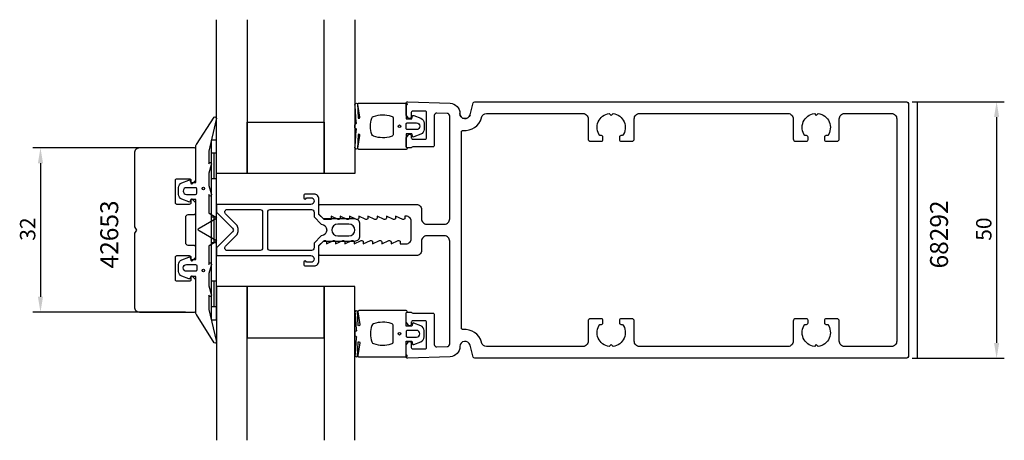
# Model space of a CAD drawing. Extents: x -111 to 81, y -41 to 41.
import ezdxf

# ---------------------------------------------------------------- set-up
doc = ezdxf.new("R2010")
doc.units = 0
doc.header["$LTSCALE"] = 4
doc.layers.get('0').update_dxf_attribs({"linetype": 'CONTINUOUS'})
doc.layers.get('DEFPOINTS').update_dxf_attribs({"linetype": 'CONTINUOUS'})
for name, color, linetype in [('SAPA_ARTIKELNR', 4, 'CONTINUOUS'), ('SAPA_FOGBAND', 2, 'CONTINUOUS'), ('SAPA_GLAS', 4, 'CONTINUOUS'), ('SAPA_MATT', 1, 'CONTINUOUS'), ('SAPA_PROFIL', 7, 'CONTINUOUS')]:
    doc.layers.add(name, color=color, linetype=linetype)
doc.styles.add('ISO', font='txt')
doc.dimstyles.get("Standard").update_dxf_attribs({"dimtxt": 0.18, "dimasz": 0.18, "dimexe": 0.18, "dimexo": 0.0625, "dimgap": 0.09, "dimtad": 0, "dimtih": 1, "dimtoh": 1, "dimzin": 0, "dimcen": 0.09, "dimazin": 3, "dimtfac": 1, "dimtofl": 0, "dimtmove": 0, "dimatfit": 3})

# ---------------------------------------------------------------- blocks, each defined once
blk = doc.blocks.new('*U44')
at = {"layer": 'SAPA_ARTIKELNR', "style": 'ISO'}
blk.add_text('42653', height=3.5, rotation=90, dxfattribs=at).set_placement((-91.66, -7.49))
blk = doc.blocks.new('*U45')
at = {"layer": 'SAPA_ARTIKELNR', "style": 'ISO'}
blk.add_text('68292', height=3.5, rotation=90, dxfattribs=at).set_placement((70.2, -7.49))
blk = doc.blocks.new('*U56')
at = {"layer": 'SAPA_MATT', "color": 2, "style": 'ISO'}
blk.add_text('32', height=3, rotation=90, dxfattribs=at).set_placement((-107.83, -2.1))
blk = doc.blocks.new('*D43')
at = {"layer": 'DEFPOINTS', "color": 0}
for p in [(-77.05, 16), (-106.83, -16), (-77.05, -16)]:
    blk.add_point(p, dxfattribs=at)
at = {"layer": 'SAPA_MATT'}
for p, q in [((-78.55, 16), (-108.33, 16)), ((-106.83, 13), (-106.83, -13)), ((-78.55, -16), (-108.33, -16))]:
    blk.add_line(p, q, dxfattribs=at)
for points in [[(-107.33, 13), (-106.33, 13), (-106.83, 16)], [(-107.33, -13), (-106.33, -13), (-106.83, -16)]]:
    blk.add_solid(points, dxfattribs=at)
blk.add_blockref('*U56', (0, 0))
blk = doc.blocks.new('*U57')
at = {"layer": 'SAPA_MATT', "color": 2, "style": 'ISO'}
blk.add_text('50', height=3, rotation=90, dxfattribs=at).set_placement((78.68, -2.1))
blk = doc.blocks.new('*D42')
at = {"layer": 'DEFPOINTS', "color": 0}
for p in [(61.7, 25), (61.7, -25), (79.68, -25)]:
    blk.add_point(p, dxfattribs=at)
at = {"layer": 'SAPA_MATT'}
for p, q in [((63.2, 25), (81.18, 25)), ((79.68, 22), (79.68, -22)), ((63.2, -25), (81.18, -25))]:
    blk.add_line(p, q, dxfattribs=at)
for points in [[(79.18, 22), (80.18, 22), (79.68, 25)], [(79.18, -22), (80.18, -22), (79.68, -25)]]:
    blk.add_solid(points, dxfattribs=at)
blk.add_blockref('*U57', (0, 0))

msp = doc.modelspace()

# ---------------------------------------------------------------- linework, layer by layer
at = {"layer": 'SAPA_FOGBAND'}
for p, q in [((-72.5, 17.5), (-73.5, 17.5)), ((-73.5, 17.5), (-73.5, -17.5)), ((-72.5, -17.5), (-72.5, 17.5)), ((-72.5, 15), (-73.5, 15)), ((-73, 15), (-73, 10)), ((-72.5, 10), (-73.5, 10)), ((-72.5, 2.5), (-73.5, 2.5)), ((-73, 2.5), (-73, -2.5)), ((-72.5, -2.5), (-73.5, -2.5)), ((-72.5, -10), (-73.5, -10)), ((-73, -10), (-73, -15)), ((-72.5, -15), (-73.5, -15)), ((-73.5, -17.5), (-72.5, -17.5))]:
    msp.add_line(p, q, dxfattribs=at)
for points in [[(-35.5, 16.27, 0.2679492), (-35.4, 16.097, -0.767327), (-35.5, 15.724), (-44.7, 15.724, -0.4602937), (-44.898, 15.954), (-44.512, 18.428, 0.6910704), (-44.837, 18.613), (-45.009, 15.836, -0.9283782), (-45.424, 16.267), (-45.229, 19.476, 0.6076317), (-45.323, 19.725, -0.3807058), (-45.5, 19.924), (-45.5, 20.224), (-45.5, 20.524, -0.3807058), (-45.323, 20.722, 0.6076317), (-45.229, 20.971), (-45.422, 24.205, -0.9283782), (-45.006, 24.636), (-44.837, 21.834, 0.6910704), (-44.512, 22.019), (-44.898, 24.493, -0.4602937), (-44.7, 24.724), (-35.5, 24.724, -0.767327), (-35.4, 24.35, 0.2679492), (-35.5, 24.177), (-35.5, 21.674), (-34.4, 21.674), (-34.291, 22.182, -0.4364999), (-34.028, 22.31), (-32.638, 21.771, -0.3095539), (-32, 20.839), (-32, 19.608, -0.3095539), (-32.638, 18.676), (-34.028, 18.137, -0.4364999), (-34.291, 18.266), (-34.4, 18.774), (-35.5, 18.774)], [(-72.534, -21.552, -0.8497079), (-72.921, -22), (-76.405, -16.459, -0.2608822), (-76.5, -16.288), (-76.5, -9.07, 0.4142136), (-76.52, -9.05), (-77.5, -9.05), (-77.609, -9.408, -0.4364999), (-77.872, -9.536), (-79.262, -8.998, -0.3095539), (-79.9, -8.065), (-79.9, -6.735, -0.3095539), (-79.262, -5.802), (-77.872, -5.264, -0.4364999), (-77.609, -5.392), (-77.5, -5.75), (-76.55, -5.75, 0.4142136), (-76.5, -5.7), (-76.5, 5.9, 0.4142136), (-76.55, 5.95), (-77.5, 5.95), (-77.609, 5.592, -0.4364999), (-77.872, 5.464), (-79.262, 6.002, -0.3095539), (-79.9, 6.935), (-79.9, 8.265, -0.3095539), (-79.262, 9.198), (-77.872, 9.736, -0.4364999), (-77.609, 9.608), (-77.5, 9.25), (-76.52, 9.25, 0.4142136), (-76.5, 9.27), (-76.5, 16.488, -0.2608822), (-76.405, 16.659), (-72.923, 22, -0.8497079), (-72.536, 21.552), (-74.013, 15.374), (-74, 12.879), (-73.848, 13.171, -0.767327), (-73.516, 12.696), (-74, 11.1), (-74, 8.7), (-73.516, 7.104, -0.767327), (-73.848, 6.629), (-74, 6.921), (-74, 3.429, 0.2679492), (-73.9, 3.255), (-72.617, 2.515, -0.5773503), (-72.617, 2.168), (-75.9, 0.273), (-76.05, 0.187, 0.5773503), (-76.05, 0.013), (-75.9, -0.073), (-72.617, -1.968, -0.5773503), (-72.617, -2.315), (-73.9, -3.055, 0.2679492), (-74, -3.229), (-74, -6.721), (-73.848, -6.429, -0.767327), (-73.516, -6.904), (-74, -8.5), (-74, -10.9), (-73.516, -12.496, -0.767327), (-73.848, -12.971), (-74, -12.679), (-73.992, -15.475)], [(-38, 18.724, -0.3533665), (-38.395, 18.235, -0.1628472), (-41.834, 18.287, -0.257215), (-42.19, 18.612, -0.1655934), (-42.19, 21.835, -0.257215), (-41.834, 22.16, -0.1628472), (-38.395, 22.212, -0.3533665), (-38, 21.724)], [(-33.5, 19.574), (-35.3, 19.574, -0.4142136), (-35.5, 19.774), (-35.5, 20.674, -0.4142136), (-35.3, 20.874), (-33.5, 20.874, -1)], [(-76.558, -8.05), (-78.358, -8.05, -1), (-78.358, -6.75), (-76.558, -6.75, -0.4142136), (-76.358, -6.95), (-76.358, -7.85, -0.4142136)], [(-35.5, -16.27, -0.2679492), (-35.4, -16.097, 0.767327), (-35.5, -15.724), (-44.7, -15.724, 0.4602937), (-44.898, -15.954), (-44.512, -18.428, -0.6910704), (-44.837, -18.613), (-45.009, -15.836, 0.9283782), (-45.424, -16.267), (-45.229, -19.476, -0.6076317), (-45.323, -19.725, 0.3807058), (-45.5, -19.924), (-45.5, -20.224), (-45.5, -20.524, 0.3807058), (-45.323, -20.722, -0.6076317), (-45.229, -20.971), (-45.422, -24.205, 0.9283782), (-45.006, -24.636), (-44.837, -21.834, -0.6910704), (-44.512, -22.019), (-44.898, -24.493, 0.4602937), (-44.7, -24.724), (-35.5, -24.724, 0.767327), (-35.4, -24.35, -0.2679492), (-35.5, -24.177), (-35.5, -21.674), (-34.4, -21.674), (-34.291, -22.182, 0.4364999), (-34.028, -22.31), (-32.638, -21.771, 0.3095539), (-32, -20.839), (-32, -19.608, 0.3095539), (-32.638, -18.676), (-34.028, -18.137, 0.4364999), (-34.291, -18.266), (-34.4, -18.774), (-35.5, -18.774)], [(-38, -18.724, 0.3533665), (-38.395, -18.235, 0.1628472), (-41.834, -18.287, 0.257215), (-42.19, -18.612, 0.1655934), (-42.19, -21.835, 0.257215), (-41.834, -22.16, 0.1628472), (-38.395, -22.212, 0.3533665), (-38, -21.724)], [(-33.5, -19.574), (-35.3, -19.574, 0.4142136), (-35.5, -19.774), (-35.5, -20.674, 0.4142136), (-35.3, -20.874), (-33.5, -20.874, 1)]]:
    msp.add_lwpolyline(points, format="xyb", close=True, dxfattribs=at)
msp.add_lwpolyline([(-76.358, 7.15), (-76.358, 8.05, 0.4142136), (-76.558, 8.25), (-78.358, 8.25, 1), (-78.358, 6.95), (-76.558, 6.95, 0.4142136), (-76.358, 7.15), (-76.358, 7.9)], format="xyb", dxfattribs=at)
for centre, radius in [((-36.8, 20.224), 0.255), ((-75.058, 8.1), 0.25), ((-75.058, -7.9), 0.25), ((-36.8, -20.224), 0.255)]:
    msp.add_circle(centre, radius, dxfattribs=at)
at = {"layer": 'SAPA_GLAS'}
for points in [[(-66.5, 41), (-66.5, 11), (-72.5, 11), (-72.5, 41)], [(-45.5, 41), (-45.5, 11), (-51.5, 11), (-51.5, 41)], [(-51.5, 21), (-51.5, 11), (-66.5, 11), (-66.5, 21), (-51.5, 21)], [(-66.5, -41), (-66.5, -11), (-72.5, -11), (-72.5, -41)], [(-51.5, -21), (-51.5, -11), (-66.5, -11), (-66.5, -21), (-51.5, -21)], [(-45.5, -41), (-45.5, -11), (-51.5, -11), (-51.5, -41)]]:
    msp.add_lwpolyline(points, dxfattribs=at)
at = {"layer": 'SAPA_PROFIL'}
msp.add_line((64.201, 25), (64.201, -25), dxfattribs=at)
at = {"layer": 'SAPA_PROFIL', "flags": 128}
msp.add_lwpolyline([(-23.034, 22.441, -0.8769765), (-25, 22.7, 0.8769765), (-23.034, 22.441), (-22.408, 24.778, -0.3394543), (-22.118, 25), (62, 25, -0.4142136), (62.5, 24.5), (62.5, -24.5, -0.4142136), (62, -25), (-22.118, -25, -0.3394543), (-22.408, -24.778), (-23.034, -22.441, 0.8769765), (-25, -22.7), (-25, -22.713, -0.4040262), (-26.93, -24.711), (-35.19, -25, -0.4244748), (-35.5, -24.7), (-35.5, -22.4), (-35.035, -21.814, -0.7105995), (-34.5, -22), (-34.5, -22.9, 0.4142136), (-34.2, -23.2), (-31.8, -23.2, 0.4142136), (-31.5, -22.9), (-31.5, -18, 0.4142136), (-31.8, -17.7), (-34.2, -17.7, 0.4142136), (-34.5, -18), (-34.5, -18.4, -0.7105995), (-35.035, -18.586), (-35.5, -18), (-35.5, -16.3, -0.4142136), (-35.2, -16), (-34.647, -16, -0.2134218), (-34.424, -16.1, 0.2134218), (-34.2, -16.2), (-30.3, -16.2, -0.4142136), (-30, -16.5), (-30, -22.3, 0.4244748), (-29.483, -22.799), (-27.483, -22.729, 0.4040262), (-27, -22.23), (-27, -2.15, 0.4142136), (-28, -1.15), (-31.5, -1.15, 0.4142136), (-32.5, -2.15), (-32.5, -4, -0.4142136), (-33.5, -5), (-52.2, -5, -0.4142136), (-52.5, -4.7), (-52.5, -3.076), (-51.562, -2.138, -0.6681786), (-51.05, -2.35), (-51.05, -2.7), (-49.674, -2.077, -0.5450208), (-49.25, -2.35), (-49.25, -2.7), (-47.874, -2.077, -0.5450208), (-47.45, -2.35), (-47.45, -2.7), (-46.074, -2.077, -0.5450208), (-45.65, -2.35), (-45.65, -2.7), (-44.274, -2.077, -0.5450208), (-43.85, -2.35), (-43.85, -2.7), (-42.474, -2.077, -0.5450208), (-42.05, -2.35), (-42.05, -2.7), (-40.674, -2.077, -0.5450208), (-40.25, -2.35), (-40.25, -2.7), (-38.874, -2.077, -0.5450208), (-38.45, -2.35), (-38.45, -2.7), (-37.074, -2.077, -0.5450208), (-36.65, -2.35), (-36.65, -2.7), (-35.5, -2.7, 0.4142136), (-34.5, -1.7), (-34.5, 1.7, 0.4142136), (-35.5, 2.7), (-35.75, 2.7), (-35.75, 2.35, -0.5450208), (-36.174, 2.077), (-37.55, 2.7), (-37.55, 2.35, -0.5450208), (-37.974, 2.077), (-39.35, 2.7), (-39.35, 2.35, -0.5450208), (-39.774, 2.077), (-41.15, 2.7), (-41.15, 2.35, -0.5450208), (-41.574, 2.077), (-42.95, 2.7), (-42.95, 2.35, -0.5450208), (-43.374, 2.077), (-44.75, 2.7), (-44.75, 2.35, -0.5450208), (-45.174, 2.077), (-46.55, 2.7), (-46.55, 2.35, -0.5450208), (-46.974, 2.077), (-48.35, 2.7), (-48.35, 2.35, -0.5450208), (-48.774, 2.077), (-50.15, 2.7), (-50.15, 2.05), (-51.35, 2.05, -0.1989124), (-51.562, 2.138), (-52.5, 3.076), (-52.5, 4.7, -0.4142136), (-52.2, 5), (-33.5, 5, -0.4142136), (-32.5, 4), (-32.5, 2.15, 0.4142136), (-31.5, 1.15), (-28, 1.15, 0.4142136), (-27, 2.15), (-27, 22.23, 0.4040262), (-27.483, 22.729), (-29.483, 22.799, 0.4244748), (-30, 22.3), (-30, 16.5, -0.4142136), (-30.3, 16.2), (-34.2, 16.2, 0.2134218), (-34.424, 16.1, -0.2134218), (-34.647, 16), (-35.2, 16, -0.4142136), (-35.5, 16.3), (-35.5, 18), (-35.035, 18.586, -0.7105995), (-34.5, 18.4), (-34.5, 18, 0.4142136), (-34.2, 17.7), (-31.8, 17.7, 0.4142136), (-31.5, 18), (-31.5, 22.9, 0.4142136), (-31.8, 23.2), (-34.2, 23.2, 0.4142136), (-34.5, 22.9), (-34.5, 22, -0.7105995), (-35.035, 21.814), (-35.5, 22.4), (-35.5, 24.7, -0.4244748), (-35.19, 25), (-26.93, 24.711, -0.4040262), (-25, 22.713), (-25, 22.7), (-25, 22.713)], format="xyb", dxfattribs=at)
msp.add_lwpolyline([(59.2, 22.7, -0.4142136), (60.2, 21.7), (60.2, -21.7, -0.4142136), (59.2, -22.7), (50, -22.7, -0.4142136), (49, -21.7), (49, -17.8, 0.4142136), (48.5, -17.3), (46.4, -17.3, 0.4142136), (46.1, -17.6), (46.1, -18.1, 0.4142136), (46.4, -18.4), (46.737, -18.4, -0.5643553), (44.874, -22.724), (44.5, -22.35), (44.126, -22.724, -0.5643553), (42.263, -18.4), (42.6, -18.4, 0.4142136), (42.9, -18.1), (42.9, -17.6, 0.4142136), (42.6, -17.3), (40.5, -17.3, 0.4142136), (40, -17.8), (40, -21.7, -0.4142136), (39, -22.7), (10, -22.7, -0.4142136), (9, -21.7), (9, -17.8, 0.4142136), (8.5, -17.3), (6.4, -17.3, 0.4142136), (6.1, -17.6), (6.1, -18.1, 0.4142136), (6.4, -18.4), (6.737, -18.4, -0.5643553), (4.874, -22.724), (4.5, -22.35), (4.126, -22.724, -0.5643553), (2.263, -18.4), (2.6, -18.4, 0.4142136), (2.9, -18.1), (2.9, -17.6, 0.4142136), (2.6, -17.3), (0.5, -17.3, 0.4142136), (0, -17.8), (0, -21.7, -0.4142136), (-1, -22.7), (-19.816, -22.7, -0.3394543), (-20.782, -21.959), (-20.812, -21.846, 0.3708012), (-24.367, -19.42, -0.4472136), (-24.7, -19.122), (-24.7, 19.122, -0.4472136), (-24.367, 19.42, 0.3708012), (-20.812, 21.846), (-20.782, 21.959, -0.3394543), (-19.816, 22.7), (-1, 22.7, -0.4142136), (0, 21.7), (0, 17.8, 0.4142136), (0.5, 17.3), (2.6, 17.3, 0.4142136), (2.9, 17.6), (2.9, 18.1, 0.4142136), (2.6, 18.4), (2.263, 18.4, -0.5643553), (4.126, 22.724), (4.5, 22.35), (4.874, 22.724, -0.5643553), (6.737, 18.4), (6.4, 18.4, 0.4142136), (6.1, 18.1), (6.1, 17.6, 0.4142136), (6.4, 17.3), (8.5, 17.3, 0.4142136), (9, 17.8), (9, 21.7, -0.4142136), (10, 22.7), (39, 22.7, -0.4142136), (40, 21.7), (40, 17.8, 0.4142136), (40.5, 17.3), (42.6, 17.3, 0.4142136), (42.9, 17.6), (42.9, 18.1, 0.4142136), (42.6, 18.4), (42.263, 18.4, -0.5643553), (44.126, 22.724), (44.5, 22.35), (44.874, 22.724, -0.5643553), (46.737, 18.4), (46.4, 18.4, 0.4142136), (46.1, 18.1), (46.1, 17.6, 0.4142136), (46.4, 17.3), (48.5, 17.3, 0.4142136), (49, 17.8), (49, 21.7, -0.4142136), (50, 22.7)], format="xyb", close=True, dxfattribs=at)
at = {"layer": 'SAPA_PROFIL'}
msp.add_lwpolyline([(-76.5, 15.7, 0.4142136), (-76.8, 16), (-87.5, 16, 0.4142136), (-88.5, 15), (-88.5, 0.773, 0.1316525), (-88.46, 0.623), (-88.1, 0), (-88.46, -0.623, 0.1316525), (-88.5, -0.773), (-88.5, -15, 0.4142136), (-87.5, -16), (-76.8, -16, 0.4142136), (-76.5, -15.7), (-76.5, -9.841, 0.1989124), (-76.588, -9.629), (-77.159, -9.059, 0.6681786), (-77.5, -9.2), (-77.5, -9.7, -0.4142136), (-77.8, -10), (-80.2, -10, -0.4142136), (-80.5, -9.7), (-80.5, -5.3, -0.4142136), (-80.2, -5), (-77.8, -5, -0.4142136), (-77.5, -5.3), (-77.5, -5.8, 0.6681786), (-77.159, -5.941), (-76.588, -5.371, 0.1989124), (-76.5, -5.159), (-76.5, -3.5, 0.4142136), (-77, -3), (-78, -3, -0.4142136), (-78.5, -2.5), (-78.5, 2.5, -0.4142136), (-78, 3), (-77, 3, 0.4142136), (-76.5, 3.5), (-76.5, 5.159, 0.1989124), (-76.588, 5.371), (-77.159, 5.941, 0.6681786), (-77.5, 5.8), (-77.5, 5.3, -0.4142136), (-77.8, 5), (-80.2, 5, -0.4142136), (-80.5, 5.3), (-80.5, 9.7, -0.4142136), (-80.2, 10), (-77.8, 10, -0.4142136), (-77.5, 9.7), (-77.5, 9.2, 0.6681786), (-77.159, 9.059), (-76.588, 9.629, 0.1989124), (-76.5, 9.841)], format="xyb", close=True, dxfattribs=at)
at = {"layer": 'SAPA_PROFIL', "color": 4}
for points in [[(-54.11, -5, -1), (-54.11, -6.3), (-54.96, -6.3), (-54.96, -6.25, 1), (-55.46, -6.25), (-55.46, -6.7, 0.4142136), (-55.16, -7), (-53.46, -7, 0.4225789), (-52.5, -6), (-52.5, -3), (-51.65, -2.15), (-45.5, -2.15, 0.4142136), (-44.5, -1.15), (-44.5, 1.15, 0.4142136), (-45.5, 2.15), (-51.65, 2.15), (-52.5, 3), (-52.5, 6, 0.4225789), (-53.46, 7), (-55.16, 7, 0.4142136), (-55.46, 6.7), (-55.46, 6.25, 1), (-54.96, 6.25), (-54.96, 6.3), (-54.11, 6.3, -1), (-54.11, 5), (-67.051, 5), (-72.5, 5), (-72.5, 3.5), (-69.354, 0.354, -0.4142136), (-69.354, -0.354), (-72.5, -3.5), (-72.5, -5), (-67.051, -5), (-54.41, -5)], [(-64, -4), (-67.051, -4), (-70.379, -4, -0.6681786), (-70.732, -3.146), (-68.586, -1, 0.1989124), (-68.293, -0.293), (-68.293, 0.293, 0.1989124), (-68.586, 1), (-70.732, 3.146, -0.6681786), (-70.379, 4), (-67.051, 4), (-64, 4, -0.4142136), (-63.5, 3.5), (-63.5, -3.5, -0.4142136)], [(-53.46, 2.586), (-52.061, 1.147, -0.9251774), (-52.061, -1.147), (-53.46, -2.586), (-53.46, -3.5, -0.4142136), (-53.96, -4), (-62, -4, -0.4142136), (-62.5, -3.5), (-62.5, 3.5, -0.4142136), (-62, 4), (-53.96, 4, -0.4142136), (-53.46, 3.5)], [(-48.85, -1.15), (-46.65, -1.15, 1), (-46.65, 1.15), (-48.85, 1.15, 1)]]:
    msp.add_lwpolyline(points, format="xyb", close=True, dxfattribs=at)

# ---------------------------------------------------------------- block references
for name in ['*U44', '*U45']:
    msp.add_blockref(name, (0, 0))

# ---------------------------------------------------------------- dimensions: what is measured, and where the dimension line sits
at = {"layer": 'SAPA_MATT'}
for base, p1, p2, picture, middle in [((79.682, -25), (61.701, 25), (61.701, -25), '*D42', (77.182, 0)), ((-106.828, -16), (-77.046, 16), (-77.046, -16), '*D43', (-109.328, 0))]:
    dim = msp.add_linear_dim(base=base, p1=p1, p2=p2, angle=90, dimstyle='Standard', override={"dimscale": 1}, dxfattribs=at)
    dim.commit()
    dim.dimension.update_dxf_attribs({"geometry": picture, "text_midpoint": middle})

doc.saveas('drawing.dxf')
